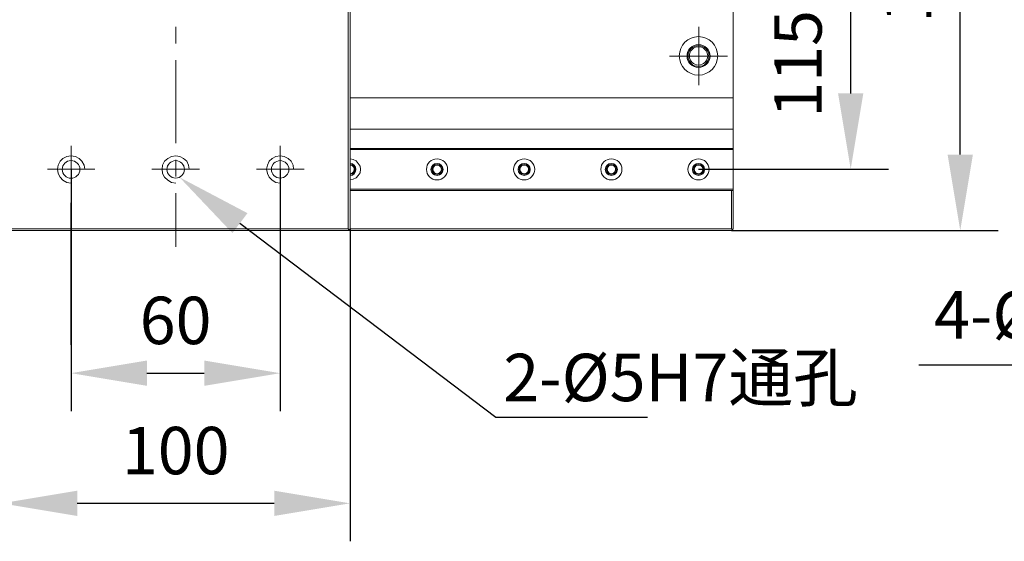
# Model space of a CAD drawing. Units: millimetres. Extents: x -67713 to 12318, y -7560 to 40105.
# Drawn here: x 12150 to 12202, y -7514 to -7486 of the extents above; entities that cross this region are included whole.
import ezdxf
from ezdxf import colors
from ezdxf.entities.mleader import LeaderData, LeaderLine
from ezdxf.math import Vec2, Vec3

# ---------------------------------------------------------------- set-up
doc = ezdxf.new("R2010")
doc.units = ezdxf.units.MM
doc.header["$LTSCALE"] = 10
doc.header["$PDMODE"] = 34
doc.layers.add('6文字层', color=3, linetype='Continuous')
doc.styles.get("Standard").update_dxf_attribs({"font": '黑体.ttf'})
doc.styles.add('TH-GBD2M', font='calibri.ttf', dxfattribs={"width": 0.8, "height": 2.5})
doc.dimstyles.new('TH-GBD2M', dxfattribs={"dimtxt": 2.5, "dimasz": 4, "dimexe": 2, "dimexo": 0, "dimgap": 1.5, "dimtad": 1, "dimdec": 4, "dimlfac": 0.1, "dimzin": 9, "dimdsep": 46, "dimtxsty": 'TH-GBD2M', "dimcen": 0, "dimclrt": 3, "dimadec": 0, "dimazin": 3, "dimtfac": 1, "dimtdec": 4, "dimtofl": 0, "dimtmove": 0, "dimatfit": 3, "dimfxl": 1, "dimtolj": 1, "dimtzin": 0, "dimarcsym": 0})

# ---------------------------------------------------------------- blocks, each defined once
blk = doc.blocks.new('*D2785')
at = {"layer": '6文字层', "color": 0, "lineweight": -2, "transparency": 16777216}
for p, q in [((12152.451, -7494.134), (12152.451, -7506.873)), ((12163.477, -7494.125), (12163.477, -7506.873)), ((12156.451, -7504.873), (12159.477, -7504.873))]:
    blk.add_line(p, q, dxfattribs=at)
at = {"layer": '6文字层', "color": 0, "transparency": 16777216}
for points in [[(12156.451, -7504.206), (12156.451, -7505.539), (12152.451, -7504.873)], [(12159.477, -7504.206), (12159.477, -7505.539), (12163.477, -7504.873)]]:
    blk.add_solid(points, dxfattribs=at)
at = {"layer": 'Defpoints', "color": 0, "transparency": 16777216}
for p in [(12152.451, -7494.134), (12163.477, -7494.125), (12163.477, -7504.873)]:
    blk.add_point(p, dxfattribs=at)
at = {"layer": '6文字层', "color": 3, "transparency": 16777216, "insert": (12157.964, -7502.092), "char_height": 2.5, "attachment_point": 5, "style": 'TH-GBD2M'}
blk.add_mtext('\\A1;60', dxfattribs=at)
blk = doc.blocks.new('*D2786')
at = {"layer": '6文字层', "color": 0, "lineweight": -2, "transparency": 16777216}
for p, q in [((12148.776, -7497.262), (12148.776, -7513.732)), ((12167.162, -7497.262), (12167.162, -7513.732)), ((12163.162, -7511.732), (12152.776, -7511.732))]:
    blk.add_line(p, q, dxfattribs=at)
at = {"layer": '6文字层', "color": 0, "transparency": 16777216}
for points in [[(12152.776, -7511.066), (12152.776, -7512.399), (12148.776, -7511.732)], [(12163.162, -7511.066), (12163.162, -7512.399), (12167.162, -7511.732)]]:
    blk.add_solid(points, dxfattribs=at)
at = {"layer": 'Defpoints', "color": 0, "transparency": 16777216}
for p in [(12148.776, -7497.262), (12167.162, -7497.262), (12148.776, -7511.732)]:
    blk.add_point(p, dxfattribs=at)
at = {"layer": '6文字层', "color": 3, "transparency": 16777216, "insert": (12157.969, -7508.951), "char_height": 2.5, "attachment_point": 5, "style": 'TH-GBD2M'}
blk.add_mtext('\\A1;100', dxfattribs=at)
blk = doc.blocks.new('*D2787')
at = {"layer": '6文字层', "color": 0, "lineweight": -2, "transparency": 16777216}
for p, q in [((12185.546, -7472.986), (12195.565, -7472.986)), ((12193.565, -7490.127), (12193.565, -7476.986)), ((12185.547, -7494.127), (12195.565, -7494.127))]:
    blk.add_line(p, q, dxfattribs=at)
at = {"layer": '6文字层', "color": 0, "transparency": 16777216}
for points in [[(12192.898, -7476.986), (12194.231, -7476.986), (12193.565, -7472.986)], [(12192.898, -7490.127), (12194.231, -7490.127), (12193.565, -7494.127)]]:
    blk.add_solid(points, dxfattribs=at)
at = {"layer": 'Defpoints', "color": 0, "transparency": 16777216}
for p in [(12185.546, -7472.986), (12193.565, -7472.986), (12185.547, -7494.127)]:
    blk.add_point(p, dxfattribs=at)
at = {"layer": '6文字层', "color": 3, "transparency": 16777216, "insert": (12190.784, -7483.556), "char_height": 2.5, "attachment_point": 5, "rotation": 90, "style": 'TH-GBD2M'}
blk.add_mtext('\\A1;115±0.02', dxfattribs=at)
blk = doc.blocks.new('*D2788')
at = {"layer": '6文字层', "color": 0, "lineweight": -2, "transparency": 16777216}
for p, q in [((12187.281, -7469.774), (12201.343, -7469.774)), ((12199.343, -7493.354), (12199.343, -7473.774)), ((12187.281, -7497.354), (12201.343, -7497.354))]:
    blk.add_line(p, q, dxfattribs=at)
at = {"layer": '6文字层', "color": 0, "transparency": 16777216}
for points in [[(12198.676, -7473.774), (12200.009, -7473.774), (12199.343, -7469.774)], [(12198.676, -7493.354), (12200.009, -7493.354), (12199.343, -7497.354)]]:
    blk.add_solid(points, dxfattribs=at)
at = {"layer": 'Defpoints', "color": 0, "transparency": 16777216}
for p in [(12187.281, -7469.774), (12199.343, -7469.774), (12187.281, -7497.354)]:
    blk.add_point(p, dxfattribs=at)
at = {"layer": '6文字层', "color": 3, "transparency": 16777216, "insert": (12196.562, -7483.564), "char_height": 2.5, "attachment_point": 5, "rotation": 90, "style": 'TH-GBD2M'}
blk.add_mtext('\\A1;150', dxfattribs=at)

msp = doc.modelspace()

# ---------------------------------------------------------------- linework, layer by layer
at = {"color": 7, "lineweight": 0}
for points in [[(12148.86727, -7469.86509), (12167.07067, -7469.86509), (12167.07067, -7497.26216), (12148.86727, -7497.26216)], [(12167.16187, -7492.00918), (12167.16187, -7490.36735), (12187.37234, -7490.36735), (12187.37234, -7492.00918)], [(12167.16187, -7493.03041), (12167.16187, -7492.00918), (12187.37234, -7492.00918), (12187.37234, -7493.03041)], [(12167.16187, -7493.03041), (12167.16187, -7493.08537), (12187.37234, -7493.08537), (12187.37234, -7493.03041)], [(12187.37234, -7493.08537), (12187.37234, -7495.18285), (12167.16187, -7495.18285), (12167.16187, -7494.6903), (12167.3261, -7494.65412), (12167.4902, -7494.58104), (12167.59964, -7494.45329), (12167.69152, -7494.30731), (12167.70909, -7494.12496), (12167.69152, -7493.96074), (12167.59964, -7493.81475), (12167.4902, -7493.68707), (12167.3261, -7493.61411), (12167.16187, -7493.57775), (12167.16187, -7493.08537)], [(12167.45366, -7494.01552), (12167.38076, -7493.90626), (12167.28955, -7493.83318), (12167.16187, -7493.81475), (12167.16187, -7493.57775), (12167.3261, -7493.61411), (12167.4902, -7493.68707), (12167.59964, -7493.81475), (12167.69152, -7493.96074), (12167.70909, -7494.12496), (12167.69152, -7494.30731), (12167.59964, -7494.45329), (12167.4902, -7494.58104), (12167.3261, -7494.65412), (12167.16187, -7494.6903), (12167.16187, -7494.45329), (12167.28955, -7494.43487), (12167.38076, -7494.36233), (12167.45366, -7494.25271), (12167.47196, -7494.12496)], [(12167.38076, -7493.90626), (12167.45366, -7494.01552), (12167.47196, -7494.12496), (12167.45366, -7494.25271), (12167.38076, -7494.36233), (12167.28955, -7494.43487), (12167.16187, -7494.45329), (12167.16187, -7494.39851), (12167.28955, -7494.36233), (12167.399, -7494.27077), (12167.43609, -7494.12496), (12167.399, -7493.99728), (12167.28955, -7493.88784), (12167.16187, -7493.8513), (12167.16187, -7493.81475), (12167.28955, -7493.83318)], [(12167.36319, -7494.01552), (12167.27131, -7493.92438), (12167.16187, -7493.90626), (12167.16187, -7493.8513), (12167.28955, -7493.88784), (12167.399, -7493.99728), (12167.43609, -7494.12496), (12167.399, -7494.27077), (12167.28955, -7494.36233), (12167.16187, -7494.39851), (12167.16187, -7494.36233), (12167.27131, -7494.32561), (12167.36319, -7494.25271), (12167.38076, -7494.12496)], [(12167.27131, -7493.92438), (12167.36319, -7494.01552), (12167.38076, -7494.12496), (12167.36319, -7494.25271), (12167.27131, -7494.32561), (12167.16187, -7494.36233), (12167.16187, -7493.90626)], [(12171.48494, -7494.12496), (12171.52136, -7493.99728), (12171.6125, -7493.88784), (12171.75849, -7493.8513), (12171.88617, -7493.88784), (12171.99616, -7493.99728), (12172.03204, -7494.12496), (12171.99616, -7494.27077), (12171.88617, -7494.36233), (12171.75849, -7494.39851), (12171.6125, -7494.36233), (12171.52136, -7494.27077)], [(12171.52136, -7493.99728), (12171.48494, -7494.12496), (12171.52136, -7494.27077), (12171.6125, -7494.36233), (12171.75849, -7494.39851), (12171.88617, -7494.36233), (12171.99616, -7494.27077), (12172.03204, -7494.12496), (12171.99616, -7493.99728), (12171.88617, -7493.88784), (12171.75849, -7493.8513), (12171.6125, -7493.88784)], [(12171.75849, -7493.8513), (12171.6125, -7493.88784), (12171.52136, -7493.99728), (12171.48494, -7494.12496), (12171.52136, -7494.27077), (12171.6125, -7494.36233), (12171.75849, -7494.39851), (12171.88617, -7494.36233), (12171.99616, -7494.27077), (12172.03204, -7494.12496), (12171.99616, -7493.99728), (12171.88617, -7493.88784)], [(12171.75867, -7493.85166), (12171.61269, -7493.88802), (12171.52148, -7493.99746), (12171.48494, -7494.12515), (12171.52148, -7494.27113), (12171.61269, -7494.36233), (12171.75867, -7494.39888), (12171.88635, -7494.36233), (12171.99562, -7494.27113), (12172.03216, -7494.12515), (12171.99562, -7493.99746), (12171.88635, -7493.88802)], [(12171.86793, -7493.92438), (12171.95914, -7494.01552), (12171.97738, -7494.12496), (12171.95914, -7494.25271), (12171.86793, -7494.32561), (12171.75849, -7494.36233), (12171.63081, -7494.32561), (12171.55784, -7494.25271), (12171.52136, -7494.12496), (12171.55784, -7494.01552), (12171.63081, -7493.92438), (12171.75849, -7493.90626)], [(12171.95914, -7494.01552), (12171.86793, -7493.92438), (12171.75849, -7493.90626), (12171.63081, -7493.92438), (12171.55784, -7494.01552), (12171.52136, -7494.12496), (12171.55784, -7494.25271), (12171.63081, -7494.32561), (12171.75849, -7494.36233), (12171.86793, -7494.32561), (12171.95914, -7494.25271), (12171.97738, -7494.12496)], [(12171.75849, -7493.90626), (12171.63081, -7493.92438), (12171.55784, -7494.01552), (12171.52136, -7494.12496), (12171.55784, -7494.25271), (12171.63081, -7494.32561), (12171.75849, -7494.36233), (12171.86793, -7494.32561), (12171.95914, -7494.25271), (12171.97738, -7494.12496), (12171.95914, -7494.01552), (12171.86793, -7493.92438)], [(12171.75867, -7493.90626), (12171.63093, -7493.92456), (12171.55784, -7494.0157), (12171.52148, -7494.12515), (12171.55784, -7494.25289), (12171.63093, -7494.32579), (12171.75867, -7494.36233), (12171.86811, -7494.32579), (12171.95926, -7494.25289), (12171.97756, -7494.12515), (12171.95926, -7494.0157), (12171.86811, -7493.92456)], [(12176.08144, -7494.12496), (12176.11798, -7493.99728), (12176.20912, -7493.88784), (12176.35578, -7493.8513), (12176.48334, -7493.88784), (12176.59223, -7493.99728), (12176.62865, -7494.12496), (12176.59223, -7494.27077), (12176.48334, -7494.36233), (12176.35578, -7494.39851), (12176.20912, -7494.36233), (12176.11798, -7494.27077)], [(12176.11798, -7493.99728), (12176.08144, -7494.12496), (12176.11798, -7494.27077), (12176.20912, -7494.36233), (12176.35578, -7494.39851), (12176.48334, -7494.36233), (12176.59223, -7494.27077), (12176.62865, -7494.12496), (12176.59223, -7493.99728), (12176.48334, -7493.88784), (12176.35578, -7493.8513), (12176.20912, -7493.88784)], [(12176.35578, -7493.8513), (12176.20912, -7493.88784), (12176.11798, -7493.99728), (12176.08144, -7494.12496), (12176.11798, -7494.27077), (12176.20912, -7494.36233), (12176.35578, -7494.39851), (12176.48334, -7494.36233), (12176.59223, -7494.27077), (12176.62865, -7494.12496), (12176.59223, -7493.99728), (12176.48334, -7493.88784)], [(12176.35529, -7493.85166), (12176.2093, -7493.88802), (12176.1181, -7493.99746), (12176.08156, -7494.12515), (12176.1181, -7494.27113), (12176.2093, -7494.36233), (12176.35529, -7494.39888), (12176.48297, -7494.36233), (12176.59242, -7494.27113), (12176.62878, -7494.12515), (12176.59242, -7493.99746), (12176.48297, -7493.88802)], [(12176.46455, -7493.92438), (12176.55642, -7494.01552), (12176.57399, -7494.12496), (12176.55642, -7494.25271), (12176.46455, -7494.32561), (12176.35578, -7494.36233), (12176.22809, -7494.32561), (12176.15446, -7494.25271), (12176.11798, -7494.12496), (12176.15446, -7494.01552), (12176.22809, -7493.92438), (12176.35578, -7493.90626)], [(12176.55642, -7494.01552), (12176.46455, -7493.92438), (12176.35578, -7493.90626), (12176.22809, -7493.92438), (12176.15446, -7494.01552), (12176.11798, -7494.12496), (12176.15446, -7494.25271), (12176.22809, -7494.32561), (12176.35578, -7494.36233), (12176.46455, -7494.32561), (12176.55642, -7494.25271), (12176.57399, -7494.12496)], [(12176.35578, -7493.90626), (12176.22809, -7493.92438), (12176.15446, -7494.01552), (12176.11798, -7494.12496), (12176.15446, -7494.25271), (12176.22809, -7494.32561), (12176.35578, -7494.36233), (12176.46455, -7494.32561), (12176.55642, -7494.25271), (12176.57399, -7494.12496), (12176.55642, -7494.01552), (12176.46455, -7493.92438)], [(12176.35529, -7493.90626), (12176.22754, -7493.92456), (12176.15446, -7494.0157), (12176.1181, -7494.12515), (12176.15446, -7494.25289), (12176.22754, -7494.32579), (12176.35529, -7494.36233), (12176.46473, -7494.32579), (12176.55587, -7494.25289), (12176.57418, -7494.12515), (12176.55587, -7494.0157), (12176.46473, -7493.92456)], [(12180.67806, -7494.12496), (12180.7146, -7493.99728), (12180.80574, -7493.88784), (12180.95173, -7493.8513), (12181.07941, -7493.88784), (12181.18885, -7493.99728), (12181.22527, -7494.12496), (12181.18885, -7494.27077), (12181.07941, -7494.36233), (12180.95173, -7494.39851), (12180.80574, -7494.36233), (12180.7146, -7494.27077)], [(12180.7146, -7493.99728), (12180.67806, -7494.12496), (12180.7146, -7494.27077), (12180.80574, -7494.36233), (12180.95173, -7494.39851), (12181.07941, -7494.36233), (12181.18885, -7494.27077), (12181.22527, -7494.12496), (12181.18885, -7493.99728), (12181.07941, -7493.88784), (12180.95173, -7493.8513), (12180.80574, -7493.88784)], [(12180.95173, -7493.8513), (12180.80574, -7493.88784), (12180.7146, -7493.99728), (12180.67806, -7494.12496), (12180.7146, -7494.27077), (12180.80574, -7494.36233), (12180.95173, -7494.39851), (12181.07941, -7494.36233), (12181.18885, -7494.27077), (12181.22527, -7494.12496), (12181.18885, -7493.99728), (12181.07941, -7493.88784)], [(12180.95191, -7493.85166), (12180.80592, -7493.88802), (12180.71472, -7493.99746), (12180.67818, -7494.12515), (12180.71472, -7494.27113), (12180.80592, -7494.36233), (12180.95191, -7494.39888), (12181.07959, -7494.36233), (12181.18903, -7494.27113), (12181.22539, -7494.12515), (12181.18903, -7493.99746), (12181.07959, -7493.88802)], [(12181.06117, -7493.92438), (12181.15237, -7494.01552), (12181.17061, -7494.12496), (12181.15237, -7494.25271), (12181.06117, -7494.32561), (12180.95173, -7494.36233), (12180.82404, -7494.32561), (12180.75108, -7494.25271), (12180.7146, -7494.12496), (12180.75108, -7494.01552), (12180.82404, -7493.92438), (12180.95173, -7493.90626)], [(12181.15237, -7494.01552), (12181.06117, -7493.92438), (12180.95173, -7493.90626), (12180.82404, -7493.92438), (12180.75108, -7494.01552), (12180.7146, -7494.12496), (12180.75108, -7494.25271), (12180.82404, -7494.32561), (12180.95173, -7494.36233), (12181.06117, -7494.32561), (12181.15237, -7494.25271), (12181.17061, -7494.12496)], [(12180.95173, -7493.90626), (12180.82404, -7493.92438), (12180.75108, -7494.01552), (12180.7146, -7494.12496), (12180.75108, -7494.25271), (12180.82404, -7494.32561), (12180.95173, -7494.36233), (12181.06117, -7494.32561), (12181.15237, -7494.25271), (12181.17061, -7494.12496), (12181.15237, -7494.01552), (12181.06117, -7493.92438)], [(12180.95191, -7493.90626), (12180.82416, -7493.92456), (12180.75108, -7494.0157), (12180.71472, -7494.12515), (12180.75108, -7494.25289), (12180.82416, -7494.32579), (12180.95191, -7494.36233), (12181.06135, -7494.32579), (12181.15249, -7494.25289), (12181.17079, -7494.12515), (12181.15249, -7494.0157), (12181.06135, -7493.92456)], [(12185.27468, -7494.12496), (12185.31122, -7493.99728), (12185.40236, -7493.88784), (12185.54834, -7493.8513), (12185.67657, -7493.88784), (12185.78547, -7493.99728), (12185.82189, -7494.12496), (12185.78547, -7494.27077), (12185.67657, -7494.36233), (12185.54834, -7494.39851), (12185.40236, -7494.36233), (12185.31122, -7494.27077)], [(12185.31122, -7493.99728), (12185.27468, -7494.12496), (12185.31122, -7494.27077), (12185.40236, -7494.36233), (12185.54834, -7494.39851), (12185.67657, -7494.36233), (12185.78547, -7494.27077), (12185.82189, -7494.12496), (12185.78547, -7493.99728), (12185.67657, -7493.88784), (12185.54834, -7493.8513), (12185.40236, -7493.88784)], [(12185.54834, -7493.8513), (12185.40236, -7493.88784), (12185.31122, -7493.99728), (12185.27468, -7494.12496), (12185.31122, -7494.27077), (12185.40236, -7494.36233), (12185.54834, -7494.39851), (12185.67657, -7494.36233), (12185.78547, -7494.27077), (12185.82189, -7494.12496), (12185.78547, -7493.99728), (12185.67657, -7493.88784)], [(12185.54853, -7493.85166), (12185.40254, -7493.88802), (12185.31134, -7493.99746), (12185.2748, -7494.12515), (12185.31134, -7494.27113), (12185.40254, -7494.36233), (12185.54853, -7494.39888), (12185.67621, -7494.36233), (12185.78565, -7494.27113), (12185.82201, -7494.12515), (12185.78565, -7493.99746), (12185.67621, -7493.88802)], [(12185.65779, -7493.92438), (12185.74899, -7494.01552), (12185.76723, -7494.12496), (12185.74899, -7494.25271), (12185.65779, -7494.32561), (12185.54834, -7494.36233), (12185.42066, -7494.32561), (12185.34825, -7494.25271), (12185.31122, -7494.12496), (12185.34825, -7494.01552), (12185.42066, -7493.92438), (12185.54834, -7493.90626)], [(12185.74899, -7494.01552), (12185.65779, -7493.92438), (12185.54834, -7493.90626), (12185.42066, -7493.92438), (12185.34825, -7494.01552), (12185.31122, -7494.12496), (12185.34825, -7494.25271), (12185.42066, -7494.32561), (12185.54834, -7494.36233), (12185.65779, -7494.32561), (12185.74899, -7494.25271), (12185.76723, -7494.12496)], [(12185.54834, -7493.90626), (12185.42066, -7493.92438), (12185.34825, -7494.01552), (12185.31122, -7494.12496), (12185.34825, -7494.25271), (12185.42066, -7494.32561), (12185.54834, -7494.36233), (12185.65779, -7494.32561), (12185.74899, -7494.25271), (12185.76723, -7494.12496), (12185.74899, -7494.01552), (12185.65779, -7493.92438)], [(12185.54853, -7493.90626), (12185.42078, -7493.92456), (12185.3477, -7494.0157), (12185.31134, -7494.12515), (12185.3477, -7494.25289), (12185.42078, -7494.32579), (12185.54853, -7494.36233), (12185.65797, -7494.32579), (12185.74911, -7494.25289), (12185.76741, -7494.12515), (12185.74911, -7494.0157), (12185.65797, -7493.92456)], [(12187.2812, -7495.2377), (12167.16187, -7495.2377), (12167.16187, -7495.18285), (12187.37234, -7495.18285), (12187.37234, -7495.2377)], [(12167.16187, -7495.2377), (12167.16187, -7497.26216), (12187.2812, -7497.26216), (12187.2812, -7495.2377)], [(12187.37234, -7495.2377), (12187.37234, -7497.26216), (12187.33598, -7497.2987), (12187.2812, -7497.26216), (12187.2812, -7495.2377)], [(12187.33598, -7497.2987), (12187.2812, -7497.35366), (12167.07067, -7497.35366), (12167.16187, -7497.26216), (12187.2812, -7497.26216)]]:
    msp.add_lwpolyline(points, close=True, dxfattribs=at)
for points in [[(12148.86727, -7497.26216), (12167.07067, -7497.26216), (12167.07067, -7469.86509)], [(12167.07085, -7469.86528), (12167.07085, -7497.26264)], [(12167.16205, -7469.86528), (12167.16205, -7497.26264)], [(12187.37252, -7497.26264), (12187.37252, -7495.23788), (12187.37252, -7471.88992)], [(12187.37234, -7476.75984), (12187.37234, -7490.36735), (12167.16187, -7490.36735), (12167.16187, -7485.40586)], [(12167.16187, -7485.40586), (12167.16187, -7490.36735), (12167.16187, -7492.00918), (12167.16187, -7493.03041), (12167.16187, -7493.08537), (12167.16187, -7493.57775), (12167.16187, -7493.81475), (12167.16187, -7493.8513), (12167.16187, -7493.90626), (12167.16187, -7494.36233), (12167.16187, -7494.39851), (12167.16187, -7494.45329), (12167.16187, -7494.6903), (12167.16187, -7495.18285), (12167.16187, -7495.2377), (12167.16187, -7497.26216), (12167.07067, -7497.35366), (12148.86727, -7497.35366)], [(12157.96882, -7487.50395), (12157.96882, -7486.6284)], [(12185.54853, -7489.69282), (12185.54853, -7486.6284)], [(12187.06243, -7488.16061), (12184.01632, -7488.16061)], [(12157.96882, -7492.75723), (12157.96882, -7488.3795)], [(12167.16205, -7490.36753), (12187.37252, -7490.36753)], [(12167.16205, -7492.00936), (12187.37252, -7492.00936)], [(12152.45099, -7495.38387), (12152.45099, -7492.88491)], [(12163.47734, -7495.38387), (12163.47734, -7492.88491)], [(12167.16205, -7493.03071), (12187.37252, -7493.03071)], [(12153.17137, -7494.12515), (12153.13501, -7493.90626), (12153.02557, -7493.70568), (12152.87958, -7493.55969), (12152.679, -7493.45025), (12152.44181, -7493.41389), (12152.22292, -7493.45025), (12152.02234, -7493.55969), (12151.87635, -7493.70568), (12151.76691, -7493.90626), (12151.73055, -7494.12515), (12151.76691, -7494.34403), (12151.87635, -7494.54468), (12152.02234, -7494.7089), (12152.22292, -7494.81835), (12152.44181, -7494.85489)], [(12158.68008, -7494.12515), (12158.64353, -7493.90626), (12158.55239, -7493.70568), (12158.38829, -7493.55969), (12158.1877, -7493.45025), (12157.96882, -7493.41389), (12157.74993, -7493.45025), (12157.5491, -7493.55969), (12157.38506, -7493.70568), (12157.27561, -7493.90626), (12157.25731, -7494.12515), (12157.27561, -7494.34403), (12157.38506, -7494.54468), (12157.5491, -7494.7089), (12157.74993, -7494.81835), (12157.96882, -7494.85489)], [(12164.18878, -7494.12515), (12164.17054, -7493.90626), (12164.0611, -7493.70568), (12163.89699, -7493.55969), (12163.69623, -7493.45025), (12163.47734, -7493.41389), (12163.25845, -7493.45025), (12163.05781, -7493.55969), (12162.89376, -7493.70568), (12162.80238, -7493.90626), (12162.76602, -7494.12515), (12162.80238, -7494.34403), (12162.89376, -7494.54468), (12163.05781, -7494.7089), (12163.25845, -7494.81835), (12163.47734, -7494.85489)], [(12187.37252, -7493.08556), (12167.16205, -7493.08556)], [(12157.96882, -7494.50832), (12157.96882, -7493.63277)], [(12167.16205, -7494.69066), (12167.3261, -7494.65412), (12167.49038, -7494.58122), (12167.59983, -7494.45348), (12167.69097, -7494.30749), (12167.70927, -7494.12515), (12167.69097, -7493.9611), (12167.59983, -7493.81512), (12167.49038, -7493.68737), (12167.3261, -7493.61447), (12167.16205, -7493.57793)], [(12167.16205, -7494.45348), (12167.28974, -7494.43524), (12167.38094, -7494.36233), (12167.45384, -7494.25289), (12167.47208, -7494.12515), (12167.45384, -7494.0157), (12167.38094, -7493.90626), (12167.28974, -7493.83336), (12167.16205, -7493.81512)], [(12167.16205, -7494.39888), (12167.28974, -7494.36233), (12167.399, -7494.27113), (12167.43554, -7494.12515), (12167.399, -7493.99746), (12167.28974, -7493.88802), (12167.16205, -7493.85166)], [(12167.16205, -7494.36233), (12167.2715, -7494.32579), (12167.36264, -7494.25289), (12167.38094, -7494.12515), (12167.36264, -7494.0157), (12167.2715, -7493.92456), (12167.16205, -7493.90626)], [(12153.70965, -7494.12515), (12151.21057, -7494.12515)], [(12159.21817, -7494.12515), (12156.71928, -7494.12515)], [(12164.736, -7494.12515), (12162.2371, -7494.12515)], [(12186.0592, -7494.12515), (12193.41014, -7494.12515)], [(12157.96882, -7498.21109), (12157.96882, -7495.38387)], [(12167.16205, -7495.18304), (12187.37252, -7495.18304)], [(12187.37252, -7495.23788), (12167.16205, -7495.23788)], [(12187.28132, -7495.23788), (12187.28132, -7497.26264)], [(12152.44181, -7495.89454), (12152.44181, -7503.37323)], [(12163.47734, -7495.89454), (12163.47734, -7503.37323)], [(12187.28132, -7497.35385), (12128.63801, -7497.35385)], [(12167.07085, -7497.26264), (12148.86672, -7497.26264)], [(12167.16205, -7497.26264), (12167.07085, -7497.35385)], [(12167.07085, -7497.26264), (12167.10721, -7497.299)], [(12167.16205, -7497.26264), (12187.28132, -7497.26264)], [(12187.28132, -7497.35385), (12187.37252, -7497.26264)], [(12187.28132, -7497.26264), (12187.33598, -7497.299)], [(12187.81029, -7497.35385), (12198.59052, -7497.35385)], [(12167.16205, -7497.77332), (12167.16205, -7508.55342)]]:
    msp.add_lwpolyline(points, dxfattribs=at)
for centre, radius in [((12185.53919, -7488.15109), 1.01238), ((12185.53919, -7488.15109), 1.01238), ((12185.53919, -7488.15109), 1.01238), ((12185.53938, -7488.15146), 1.01238), ((12185.53922, -7488.16018), 0.60647), ((12185.53922, -7488.16018), 0.60647), ((12185.53922, -7488.16018), 0.60647), ((12185.53928, -7488.16049), 0.6065), ((12185.53922, -7488.16034), 0.55173), ((12185.53922, -7488.16034), 0.55173), ((12185.53922, -7488.16034), 0.55173), ((12185.53938, -7488.16061), 0.55179), ((12185.53928, -7488.15137), 0.48337), ((12185.53928, -7488.15109), 0.48333), ((12185.53928, -7488.15109), 0.48333), ((12185.53928, -7488.15109), 0.48333), ((12152.45096, -7494.1343), 0.46517), ((12152.4509, -7494.13402), 0.46509), ((12152.4509, -7494.13402), 0.46509), ((12152.4509, -7494.13402), 0.46509), ((12157.96863, -7494.13402), 0.46054), ((12157.96863, -7494.13402), 0.46054), ((12157.96863, -7494.13402), 0.46054), ((12157.96869, -7494.1343), 0.46056), ((12163.47725, -7494.13402), 0.46053), ((12163.47725, -7494.13402), 0.46053), ((12163.47725, -7494.13402), 0.46053), ((12163.4774, -7494.1343), 0.46056), ((12171.74937, -7494.13402), 0.55631), ((12171.74937, -7494.13402), 0.55631), ((12171.74937, -7494.13402), 0.55631), ((12171.74952, -7494.1343), 0.55637), ((12171.74937, -7494.13402), 0.31924), ((12171.74937, -7494.13402), 0.31924), ((12171.74937, -7494.13402), 0.31924), ((12171.74952, -7494.1343), 0.31918), ((12176.34599, -7494.13402), 0.55631), ((12176.34599, -7494.13402), 0.55631), ((12176.34599, -7494.13402), 0.55631), ((12176.34614, -7494.1343), 0.55637), ((12176.34614, -7494.1343), 0.31918), ((12176.34626, -7494.13402), 0.3191), ((12176.34626, -7494.13402), 0.3191), ((12176.34626, -7494.13402), 0.3191), ((12180.94276, -7494.1343), 0.55637), ((12180.94288, -7494.13402), 0.55644), ((12180.94288, -7494.13402), 0.55644), ((12180.94288, -7494.13402), 0.55644), ((12180.9426, -7494.13402), 0.31924), ((12180.9426, -7494.13402), 0.31924), ((12180.9426, -7494.13402), 0.31924), ((12180.94276, -7494.1343), 0.31918), ((12185.53922, -7494.13402), 0.55631), ((12185.53922, -7494.13402), 0.55631), ((12185.53922, -7494.13402), 0.55631), ((12185.53938, -7494.1343), 0.55637), ((12185.53938, -7494.1343), 0.31918), ((12185.53956, -7494.13402), 0.31907), ((12185.53956, -7494.13402), 0.31907), ((12185.53956, -7494.13402), 0.31907)]:
    msp.add_circle(centre, radius, dxfattribs=at)

# ---------------------------------------------------------------- texts
at = {"layer": '6文字层', "char_height": 2.5, "attachment_point": 1, "style": 'TH-GBD2M'}
for s, insert in [('4-%%C11{\\fSimSun|b0|i0|c134|p34;通孔}', (12197.95902, -7500.55091)), ('2-%%C5H7{\\fSimSun|b0|i0|c134|p34;通孔}', (12175.24487, -7503.84873))]:
    msp.add_mtext_dynamic_manual_height_columns(s, width=26.7352575, gutter_width=9.79415, heights=[10.39854], dxfattribs=dict(at, insert=insert))

# ---------------------------------------------------------------- dimensions: what is measured, and where the dimension line sits
at = {"layer": '6文字层'}
for base, p1, p2, text, picture, middle in [((12199.3426, -7469.77377), (12187.28132, -7497.35385), (12187.2812, -7469.77377), '150', '*D2788', (12196.56183, -7483.56381)), ((12193.56477, -7472.98557), (12185.54655, -7494.12654), (12185.54635, -7472.98557), '115±0.02', '*D2787', (12190.784, -7483.55606))]:
    dim = msp.add_linear_dim(base=base, p1=p1, p2=p2, angle=90, text=text, dimstyle='TH-GBD2M', dxfattribs=at)
    dim.commit()
    dim.dimension.update_dxf_attribs({"geometry": picture, "text_midpoint": middle})
for base, p1, p2, text, picture, middle in [((12163.47734, -7504.87276), (12152.45099, -7494.13439), (12163.47734, -7494.12515), '60', '*D2785', (12157.96416, -7502.09199)), ((12148.77558, -7511.73224), (12167.16205, -7497.26216), (12148.77558, -7497.26216), '100', '*D2786', (12157.96882, -7508.95147))]:
    dim = msp.add_linear_dim(base=base, p1=p1, p2=p2, text=text, dimstyle='TH-GBD2M', dxfattribs=at)
    dim.commit()
    dim.dimension.update_dxf_attribs({"geometry": picture, "text_midpoint": middle})

# ---------------------------------------------------------------- leaders
ml = msp.add_multileader_mtext('Standard', dxfattribs=at)
ml.set_content('', color=256)
ml.set_leader_properties()
ml.build(insert=Vec2(0, 0))
ml.multileader.update_dxf_attribs({"arrow_head_size": 5.95496})
ctx = ml.context
ctx.base_point, ctx.char_height, ctx.arrow_head_size, ctx.landing_gap_size, ctx.plane_origin = Vec3(12191.19467, -7504.44854), 2.97748, 5.95496, 2.97748, Vec3(12266.10721, -7461.61292)
ctx.text_align_type = 2
notes = []
notes.append((ctx, [(1, (1, 1, 0), (12212.26914, -7504.44854), (-1, 0), 15.11951, [(0, [(12217.27188, -7491.33487)], 0, [])])]))
ctx.mtext.insert, ctx.mtext.alignment, ctx.mtext.flow_direction = Vec3(12194.17215, -7502.9598), 3, 5
ml = msp.add_multileader_mtext('Standard', dxfattribs=at)
ml.set_content('', color=256)
ml.set_leader_properties()
ml.build(insert=Vec2(0, 0))
ctx = ml.context
ctx.base_point, ctx.char_height, ctx.plane_origin = Vec3(12182.84805, -7507.19276), 2, Vec3(12157.83123, -7493.85072)
notes.append((ctx, [(0, (1, 1, 0), (12174.84805, -7507.19276), (1, 0), 8, [(0, [(12158.1696, -7494.54841)], 0, [])])]))
ctx.mtext.insert, ctx.mtext.flow_direction = Vec3(12184.84805, -7506.19276), 5
for ctx, leaders in notes:
    for number, flags, end, landing, length, lines in leaders:
        leader = LeaderData()
        leader.index, (leader.has_last_leader_line, leader.has_dogleg_vector, leader.attachment_direction) = number, flags
        leader.last_leader_point, leader.dogleg_vector, leader.dogleg_length = Vec3(end), Vec3(landing), length
        for number, points, colour, breaks in lines:
            line = LeaderLine()
            line.index, line.vertices, line.color, line.breaks = number, Vec3.list(points), colors.encode_raw_color(colour), breaks
            leader.lines.append(line)
        ctx.leaders.append(leader)

doc.saveas('drawing.dxf')
